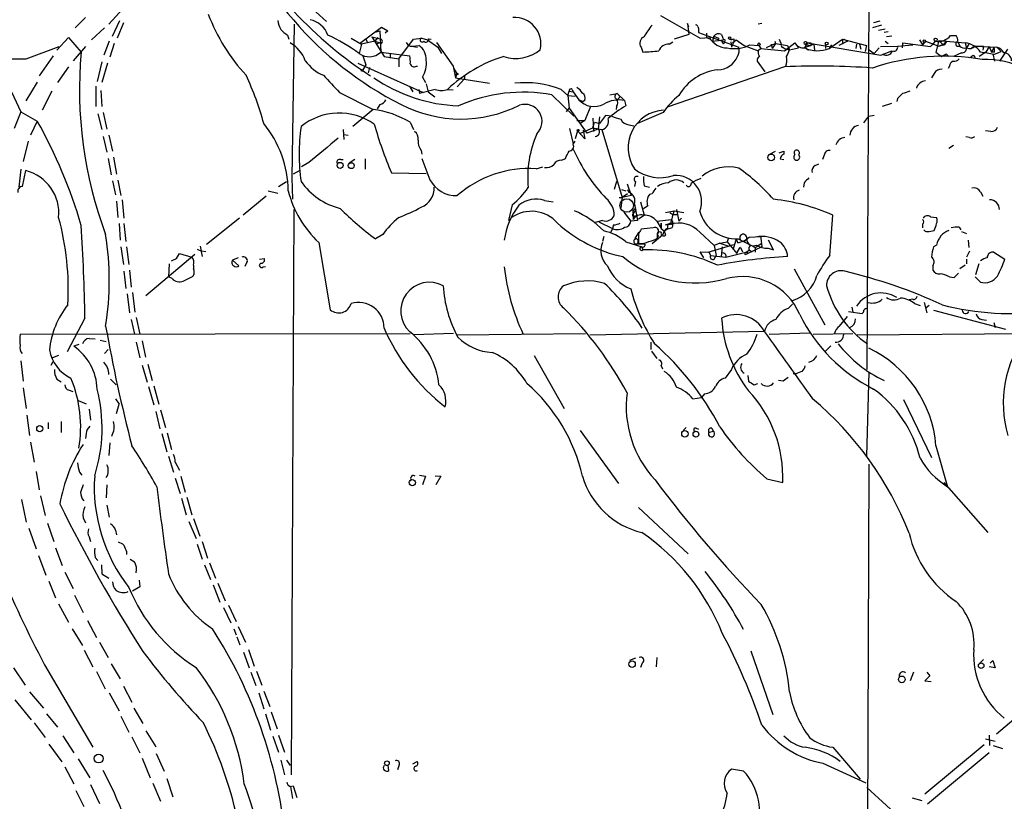
# Model space of a CAD drawing. Extents: x 12 to 333232, y -164776 to 168279.
# Drawn here: x 247 to 383, y 1456 to 1564 of the extents above; entities that cross this region are included whole.
import ezdxf

# ---------------------------------------------------------------- set-up
doc = ezdxf.new("R2010")
doc.units = 0
doc.header["$MEASUREMENT"] = 0
doc.layers.add('MAIN', color=5, linetype='CONTINUOUS')

msp = doc.modelspace()

# ---------------------------------------------------------------- linework, layer by layer
at = {"layer": 'MAIN'}
for p, q in [((259.2493, 1563.7655), (263.8213, 1568.7608)), ((364.6593, 1566.8981), (364.4053, 1515.8441)), ((335.788, 1564.9508), (341.2913, 1561.8181)), ((256.032, 1564.6968), (254.5927, 1563.2575)), ((259.7573, 1562.0721), (260.7733, 1564.2735)), ((261.2813, 1563.9348), (260.4347, 1561.8181)), ((284.988, 1563.7655), (284.6493, 1542.4295)), ((339.6827, 1563.3421), (339.5133, 1563.8501)), ((339.5133, 1563.8501), (339.6827, 1562.3261)), ((349.8427, 1563.8501), (349.3347, 1563.7655)), ((366.4373, 1563.5961), (365.1673, 1563.2575)), ((366.1833, 1564.1888), (365.3367, 1563.9348)), ((258.6567, 1563.2575), (256.8787, 1561.5641)), ((284.0567, 1562.2415), (284.226, 1561.6488)), ((294.2167, 1561.2255), (297.0953, 1563.3421)), ((296.3333, 1562.6648), (296.8413, 1562.8341)), ((296.8413, 1562.8341), (297.0107, 1559.8708)), ((297.0953, 1563.3421), (297.942, 1562.8341)), ((297.942, 1562.8341), (297.6033, 1562.4955)), ((339.6827, 1562.3261), (337.6507, 1561.6488)), ((340.9527, 1563.4268), (341.0373, 1563.1728)), ((341.0373, 1563.1728), (341.0373, 1562.5801)), ((341.0373, 1563.1728), (341.0373, 1562.5801)), ((341.0373, 1562.5801), (346.6253, 1560.5481)), ((342.138, 1562.4955), (342.138, 1561.9028)), ((344.2547, 1562.3261), (344.5087, 1561.5641)), ((366.014, 1562.9188), (366.9453, 1563.0881)), ((367.3687, 1562.6648), (366.776, 1562.5801)), ((376.0047, 1562.1568), (376.7667, 1562.1568)), ((252.0527, 1560.1248), (253.6613, 1561.9028)), ((253.6613, 1561.9028), (255.4393, 1559.8708)), ((259.334, 1561.3948), (258.572, 1559.4475)), ((260.0113, 1561.0561), (259.4187, 1559.1935)), ((292.862, 1561.8181), (294.3013, 1560.9715)), ((294.3013, 1560.9715), (293.9627, 1559.7015)), ((294.3013, 1560.9715), (294.2167, 1561.2255)), ((296.164, 1561.3948), (294.3013, 1560.9715)), ((294.894, 1561.7335), (295.148, 1561.1408)), ((295.7407, 1561.9875), (297.0953, 1561.6488)), ((295.7407, 1561.9875), (297.434, 1559.2781)), ((296.5873, 1561.9028), (296.164, 1561.3948)), ((296.164, 1561.3948), (296.8413, 1561.1408)), ((296.8413, 1561.1408), (296.3333, 1560.9715)), ((297.0953, 1561.0561), (296.8413, 1561.1408)), ((299.466, 1558.9395), (301.498, 1561.6488)), ((300.482, 1561.2255), (300.736, 1560.8868)), ((301.4133, 1560.7175), (302.26, 1560.8021)), ((301.498, 1561.6488), (302.6833, 1561.8181)), ((302.6833, 1561.8181), (303.4453, 1561.5641)), ((303.4453, 1561.5641), (304.8847, 1560.5481)), ((303.6147, 1561.7335), (303.9533, 1561.6488)), ((304.7153, 1561.2255), (307.0013, 1557.9235)), ((336.9733, 1560.9715), (337.4813, 1561.3101)), ((341.2913, 1561.8181), (342.5613, 1561.9028)), ((342.138, 1561.9028), (342.7307, 1561.6488)), ((343.154, 1562.0721), (342.9847, 1561.3948)), ((342.9847, 1561.3948), (344.5087, 1561.5641)), ((343.154, 1562.0721), (343.8313, 1561.8181)), ((343.8313, 1561.8181), (343.7467, 1561.3948)), ((344.424, 1561.0561), (344.3393, 1561.3948)), ((345.5247, 1561.3101), (345.6093, 1560.5481)), ((345.948, 1561.3101), (345.6093, 1560.5481)), ((345.7787, 1561.1408), (346.2867, 1561.5641)), ((345.948, 1561.7335), (345.948, 1561.3101)), ((346.2867, 1561.5641), (347.3873, 1560.8021)), ((347.3873, 1560.8021), (349.3347, 1560.0401)), ((348.1493, 1560.8868), (349.4193, 1560.8021)), ((349.4193, 1560.8021), (349.6733, 1560.3788)), ((351.7053, 1561.0561), (350.4353, 1560.4635)), ((351.1127, 1560.9715), (351.282, 1560.3788)), ((351.7053, 1561.0561), (351.282, 1560.3788)), ((351.6207, 1561.3948), (351.7053, 1561.0561)), ((351.7053, 1561.0561), (353.3987, 1560.8021)), ((352.2133, 1561.6488), (352.552, 1560.8868)), ((352.9753, 1560.0401), (354.4147, 1561.1408)), ((353.3987, 1560.8021), (353.6527, 1560.2095)), ((354.4147, 1561.1408), (354.9227, 1560.4635)), ((356.108, 1561.1408), (355.7693, 1560.5481)), ((355.7693, 1560.5481), (356.616, 1560.8021)), ((356.108, 1561.1408), (366.3527, 1559.4475)), ((356.1927, 1560.8868), (356.616, 1560.8021)), ((356.616, 1561.1408), (356.616, 1560.8021)), ((357.0393, 1560.9715), (356.616, 1560.8021)), ((357.0393, 1560.9715), (357.124, 1560.1248)), ((358.648, 1560.9715), (358.648, 1560.3788)), ((359.156, 1560.3788), (361.0187, 1561.6488)), ((359.4947, 1560.8868), (359.156, 1560.3788)), ((361.696, 1561.3948), (360.5107, 1560.8021)), ((361.0187, 1561.6488), (361.0187, 1560.9715)), ((361.0187, 1561.6488), (364.3207, 1560.8021)), ((361.188, 1561.6488), (361.696, 1561.3948)), ((362.966, 1560.9715), (362.8813, 1560.3788)), ((363.3893, 1560.9715), (363.5587, 1560.2941)), ((364.3207, 1560.8021), (364.1513, 1559.9555)), ((366.9453, 1561.3948), (367.3687, 1561.0561)), ((367.8767, 1562.0721), (367.1147, 1561.9875)), ((368.6387, 1560.7175), (370.7553, 1560.8868)), ((369.316, 1560.4635), (369.4007, 1561.1408)), ((369.4007, 1561.1408), (373.2107, 1560.6328)), ((371.6867, 1561.5641), (372.11, 1560.8868)), ((372.5333, 1561.3948), (372.11, 1560.8868)), ((372.5333, 1561.3948), (374.396, 1560.7175)), ((373.2107, 1560.6328), (373.4647, 1560.8868)), ((373.888, 1561.3948), (373.4647, 1560.8868)), ((374.396, 1561.4795), (373.9727, 1559.8708)), ((374.396, 1561.4795), (375.412, 1561.3948)), ((374.396, 1561.4795), (374.9887, 1560.8868)), ((374.904, 1560.8868), (374.396, 1560.7175)), ((374.396, 1560.7175), (374.9887, 1560.8868)), ((375.412, 1561.3948), (374.9887, 1560.8868)), ((375.412, 1561.3948), (374.9887, 1560.8868)), ((375.412, 1561.3948), (378.0367, 1561.1408)), ((377.0207, 1561.3101), (377.2747, 1560.7175)), ((378.0367, 1561.1408), (378.206, 1560.4635)), ((378.5447, 1560.9715), (378.206, 1560.4635)), ((247.8193, 1558.9395), (252.3913, 1560.6328)), ((256.032, 1560.6328), (254.3387, 1558.6855)), ((297.0107, 1559.8708), (300.99, 1559.3628)), ((298.2807, 1559.6168), (298.2807, 1559.0241)), ((301.244, 1560.7175), (302.0907, 1560.5481)), ((304.8847, 1560.5481), (305.3927, 1559.7015)), ((333.0787, 1560.5481), (333.3327, 1559.8708)), ((349.6733, 1560.3788), (349.3347, 1560.0401)), ((349.6733, 1560.3788), (352.9753, 1560.0401)), ((352.7213, 1560.5481), (352.9753, 1560.3788)), ((352.9753, 1560.3788), (353.6527, 1560.2095)), ((353.6527, 1560.2095), (354.9227, 1560.4635)), ((355.7693, 1560.5481), (356.2773, 1560.1248)), ((364.5747, 1560.2941), (365.4213, 1559.7015)), ((366.0987, 1560.4635), (365.4213, 1559.7015)), ((366.268, 1560.6328), (368.6387, 1560.7175)), ((366.3527, 1559.4475), (367.8767, 1560.0401)), ((373.9727, 1559.8708), (374.7347, 1559.2781)), ((375.412, 1559.6168), (375.7507, 1559.2781)), ((377.5287, 1559.7861), (376.428, 1559.2781)), ((376.8513, 1560.7175), (377.2747, 1560.7175)), ((379.3913, 1560.7175), (378.8833, 1560.4635)), ((379.1373, 1559.4475), (379.3913, 1559.1088)), ((379.3913, 1560.7175), (380.5767, 1560.7175)), ((379.3913, 1560.7175), (382.4393, 1560.5481)), ((380.9153, 1559.8708), (379.984, 1559.2781)), ((380.5767, 1560.7175), (380.492, 1560.1248)), ((381.3387, 1560.6328), (380.9153, 1559.8708)), ((381.3387, 1560.6328), (381.6773, 1559.8708)), ((382.016, 1560.4635), (381.6773, 1559.8708)), ((382.1007, 1559.8708), (381.6773, 1559.8708)), ((381.8467, 1559.6168), (382.1007, 1558.6008)), ((382.016, 1559.5321), (383.032, 1559.9555)), ((382.4393, 1560.5481), (383.032, 1559.9555)), ((383.8787, 1560.2941), (382.778, 1558.6008)), ((251.5447, 1559.3628), (249.5973, 1556.5688)), ((258.318, 1558.5161), (257.6407, 1555.8068)), ((259.08, 1558.3468), (258.318, 1555.6375)), ((293.7933, 1558.3468), (302.8527, 1554.2828)), ((294.4707, 1559.3628), (294.894, 1558.0928)), ((294.894, 1558.0928), (294.4707, 1557.4155)), ((297.434, 1559.2781), (299.466, 1558.9395)), ((299.466, 1558.9395), (299.466, 1557.8388)), ((349.1653, 1558.8548), (349.1653, 1558.6008)), ((349.1653, 1558.6008), (350.266, 1557.1615)), ((253.6613, 1557.8388), (252.1373, 1555.6375)), ((295.402, 1557.7541), (295.2327, 1556.9921)), ((301.9213, 1557.9235), (302.0907, 1557.9235)), ((307.0013, 1557.9235), (307.34, 1556.3148)), ((307.086, 1557.6695), (307.5093, 1556.9075)), ((307.5093, 1556.9075), (307.34, 1556.3148)), ((352.9753, 1557.8388), (336.7193, 1552.2508)), ((373.7187, 1556.9075), (373.38, 1556.3148)), ((375.8353, 1557.9235), (375.666, 1557.5848)), ((249.3433, 1555.7221), (247.7347, 1553.0975)), ((302.768, 1556.3995), (303.1913, 1555.6375)), ((303.276, 1555.4681), (303.53, 1554.3675)), ((307.34, 1556.3148), (312.0813, 1555.5528)), ((308.61, 1556.1455), (307.594, 1555.0448)), ((308.61, 1556.6535), (308.61, 1556.1455)), ((245.7873, 1554.3675), (247.0573, 1551.5735)), ((251.3753, 1554.4521), (250.0207, 1551.8275)), ((257.4713, 1555.1295), (257.4713, 1552.3355)), ((258.1487, 1554.5368), (258.318, 1552.3355)), ((291.2533, 1554.2828), (295.91, 1551.9121)), ((300.99, 1555.0448), (301.4133, 1554.3675)), ((302.26, 1554.7061), (302.3447, 1554.1135)), ((302.26, 1554.7061), (302.3447, 1554.1135)), ((304.546, 1554.7061), (302.3447, 1554.1135)), ((303.53, 1554.3675), (304.4613, 1553.6901)), ((306.2393, 1554.7061), (307.0013, 1554.6215)), ((321.9873, 1554.7061), (322.9187, 1553.8595)), ((322.9187, 1553.8595), (323.088, 1554.4521)), ((323.088, 1554.4521), (323.6807, 1554.3675)), ((323.5113, 1554.7061), (323.6807, 1554.3675)), ((323.6807, 1554.3675), (324.4427, 1553.2668)), ((328.7607, 1553.9441), (329.7767, 1554.1135)), ((329.7767, 1554.1135), (330.2, 1553.6901)), ((329.7767, 1554.1135), (330.7927, 1553.1821)), ((320.7173, 1553.9441), (323.7653, 1550.9808)), ((322.9187, 1553.8595), (323.9347, 1553.7748)), ((322.9187, 1553.8595), (323.088, 1552.0815)), ((324.4427, 1553.2668), (325.0353, 1553.0128)), ((325.2893, 1553.1821), (325.0353, 1553.0128)), ((330.2, 1553.6901), (329.7767, 1553.2668)), ((330.7927, 1553.1821), (330.962, 1552.4201)), ((367.792, 1552.7588), (366.522, 1552.3355)), ((368.6387, 1553.4361), (368.554, 1553.0128)), ((247.0573, 1551.5735), (246.126, 1549.2875)), ((247.0573, 1551.5735), (249.3433, 1550.3035)), ((257.7253, 1551.3195), (258.318, 1549.1181)), ((258.4873, 1551.4888), (258.9953, 1549.2028)), ((295.91, 1551.9121), (293.116, 1549.5415)), ((296.8413, 1552.5895), (296.5027, 1551.9968)), ((322.7493, 1551.5735), (323.088, 1552.0815)), ((323.088, 1552.0815), (325.5433, 1548.6101)), ((326.0513, 1552.3355), (325.2893, 1550.3881)), ((329.692, 1552.3355), (329.6073, 1551.9121)), ((336.1267, 1551.4888), (332.5707, 1549.9648)), ((249.3433, 1550.3035), (248.412, 1548.3561)), ((301.0747, 1550.1341), (301.498, 1549.1181)), ((324.1887, 1550.3881), (325.2893, 1550.3881)), ((325.2893, 1550.3881), (324.612, 1549.9648)), ((326.39, 1550.7268), (326.4747, 1548.8641)), ((326.39, 1549.3721), (326.644, 1550.1341)), ((326.644, 1550.1341), (327.3213, 1549.9648)), ((327.3213, 1550.8961), (327.152, 1549.2028)), ((328.168, 1551.0655), (327.3213, 1549.9648)), ((329.0147, 1550.9808), (328.168, 1551.0655)), ((363.982, 1550.0495), (364.6593, 1550.9808)), ((364.6593, 1550.9808), (365.4213, 1551.1501)), ((291.7613, 1549.1181), (291.846, 1547.7635)), ((323.1727, 1549.2875), (323.6807, 1547.1708)), ((324.2733, 1548.9488), (323.9347, 1547.8481)), ((325.2893, 1547.8481), (324.2733, 1548.9488)), ((324.6967, 1548.6101), (326.39, 1549.3721)), ((325.0353, 1549.0335), (325.2893, 1547.8481)), ((327.152, 1549.2028), (325.5433, 1548.6101)), ((326.39, 1549.3721), (327.66, 1549.1181)), ((327.66, 1549.1181), (330.454, 1539.7201)), ((331.3853, 1549.7955), (332.0627, 1549.6261)), ((381.5927, 1548.8641), (380.8307, 1548.9488)), ((248.0733, 1547.5095), (247.396, 1544.7155)), ((258.4873, 1548.1868), (258.9953, 1545.9855)), ((259.2493, 1548.3561), (259.7573, 1546.1548)), ((291.846, 1548.4408), (292.4387, 1548.3561)), ((323.6807, 1547.0861), (323.9347, 1547.5095)), ((378.6293, 1548.0175), (378.1213, 1548.1021)), ((302.5987, 1546.2395), (302.6833, 1545.7315)), ((350.774, 1545.6468), (351.7053, 1546.1548)), ((352.2133, 1545.9008), (352.8907, 1546.1548)), ((352.8907, 1546.1548), (352.8907, 1545.7315)), ((376.428, 1546.9168), (375.7507, 1546.4935)), ((259.1647, 1545.1388), (259.588, 1542.8528)), ((259.9267, 1545.3081), (260.35, 1542.9375)), ((287.02, 1544.5461), (286.004, 1543.9535)), ((291.4227, 1544.9695), (291.7613, 1544.9695)), ((293.37, 1544.9695), (292.608, 1544.4615)), ((294.8093, 1545.0541), (294.8093, 1543.6148)), ((322.072, 1544.8848), (322.58, 1545.1388)), ((352.3827, 1545.0541), (352.8907, 1544.9695)), ((358.4787, 1545.5621), (358.2247, 1544.9695)), ((247.0573, 1543.6148), (246.8033, 1541.1595)), ((247.3113, 1541.2441), (247.7347, 1543.4455)), ((285.75, 1543.4455), (284.8187, 1542.9375)), ((298.45, 1543.1068), (303.276, 1543.0221)), ((318.516, 1543.6995), (319.4473, 1543.9535)), ((357.2087, 1544.1228), (357.7167, 1544.3768)), ((259.7573, 1542.0061), (260.1807, 1540.0588)), ((260.5193, 1542.0908), (260.9427, 1539.9741)), ((282.7867, 1541.2441), (283.8873, 1541.9215)), ((284.6493, 1542.4295), (284.734, 1539.4661)), ((329.692, 1541.9215), (329.3533, 1540.8208)), ((332.3167, 1541.9215), (332.1473, 1541.2441)), ((355.6847, 1541.7521), (355.6, 1541.1595)), ((281.3473, 1540.6515), (282.702, 1540.3128)), ((330.3693, 1540.8208), (330.962, 1540.6515)), ((331.1313, 1541.5828), (331.724, 1539.9741)), ((331.216, 1540.8208), (331.3853, 1540.3975)), ((333.502, 1541.3288), (334.264, 1541.1595)), ((380.1533, 1540.4821), (380.492, 1539.8895)), ((260.35, 1539.2121), (260.5193, 1536.9261)), ((261.112, 1539.3815), (261.366, 1536.8415)), ((281.0933, 1539.8895), (277.876, 1537.2648)), ((319.7013, 1539.2968), (320.8867, 1539.1275)), ((330.0307, 1539.7201), (330.454, 1539.7201)), ((330.454, 1539.7201), (330.2847, 1538.2808)), ((331.216, 1540.2281), (330.454, 1539.7201)), ((331.724, 1539.9741), (330.454, 1539.7201)), ((332.994, 1539.1275), (333.502, 1537.2648)), ((334.6027, 1540.2281), (334.264, 1540.1435)), ((284.9033, 1538.0268), (284.5647, 1459.6255)), ((315.214, 1538.7041), (314.706, 1536.5028)), ((330.708, 1537.6881), (331.6393, 1536.4181)), ((331.978, 1537.4341), (332.4013, 1537.9421)), ((332.1473, 1538.7888), (332.5707, 1536.5028)), ((332.1473, 1538.1115), (332.4013, 1537.9421)), ((334.01, 1538.5348), (333.4173, 1538.1115)), ((336.4653, 1537.6035), (337.6507, 1537.8575)), ((337.058, 1537.6035), (337.4813, 1537.3495)), ((337.6507, 1537.8575), (339.0053, 1537.6035)), ((337.9893, 1538.0268), (338.328, 1536.4181)), ((277.368, 1536.8415), (272.796, 1533.2008)), ((327.7447, 1536.5028), (326.7287, 1536.2488)), ((327.2367, 1536.3335), (329.0993, 1535.4021)), ((332.5707, 1536.5028), (331.6393, 1536.4181)), ((331.978, 1537.4341), (331.978, 1536.6721)), ((332.232, 1537.1801), (332.5707, 1537.1801)), ((332.74, 1536.7568), (333.502, 1537.2648)), ((335.28, 1536.4181), (337.312, 1536.6721)), ((335.28, 1536.4181), (335.8727, 1535.4021)), ((337.312, 1536.6721), (337.566, 1535.9948)), ((337.4813, 1537.3495), (338.074, 1537.3495)), ((338.6667, 1536.8415), (338.328, 1536.4181)), ((359.2407, 1531.6768), (359.664, 1537.2648)), ((373.2107, 1537.0108), (374.0573, 1536.9261)), ((260.6887, 1536.0795), (260.858, 1533.7935)), ((261.366, 1536.0795), (261.62, 1533.6241)), ((329.0993, 1535.4021), (328.8453, 1534.8095)), ((329.2687, 1535.9101), (329.0993, 1535.4021)), ((334.772, 1535.4868), (333.0787, 1535.3175)), ((335.8727, 1535.4021), (335.8727, 1536.1641)), ((335.8727, 1536.1641), (335.8727, 1535.4021)), ((335.8727, 1535.4021), (336.296, 1535.0635)), ((336.296, 1535.0635), (336.042, 1534.4708)), ((336.296, 1535.0635), (336.6347, 1535.3175)), ((337.1427, 1536.0795), (336.4653, 1535.9101)), ((336.4653, 1535.9101), (337.1427, 1535.9948)), ((341.2067, 1534.8941), (343.2387, 1533.0315)), ((372.11, 1535.9948), (372.11, 1535.4868)), ((377.19, 1535.5715), (377.444, 1535.2328)), ((377.5287, 1534.9788), (378.206, 1534.7248)), ((297.2647, 1534.5555), (296.2487, 1533.9628)), ((327.914, 1534.3015), (327.7447, 1533.6241)), ((330.962, 1533.5395), (333.1633, 1532.8621)), ((332.74, 1534.6401), (332.74, 1533.3701)), ((336.042, 1534.4708), (334.6027, 1533.2855)), ((335.3647, 1534.1321), (335.3647, 1534.7248)), ((336.3807, 1534.8095), (336.4653, 1534.4708)), ((344.0007, 1533.3701), (345.0167, 1533.5395)), ((345.186, 1534.1321), (345.0167, 1533.5395)), ((345.0167, 1533.5395), (346.3713, 1531.9308)), ((346.2867, 1533.9628), (345.8633, 1532.5235)), ((346.2867, 1533.9628), (346.456, 1533.4548)), ((346.5407, 1533.9628), (348.3187, 1533.1161)), ((347.726, 1533.9628), (347.3873, 1533.5395)), ((348.0647, 1534.2168), (349.6733, 1534.3015)), ((349.6733, 1534.3015), (349.6733, 1534.0475)), ((349.6733, 1534.0475), (349.8427, 1532.8621)), ((351.4513, 1532.4388), (350.774, 1533.7935)), ((378.46, 1533.7935), (378.5447, 1532.7775)), ((260.9427, 1532.8621), (261.2813, 1530.4068)), ((261.7047, 1532.8621), (262.0433, 1530.4068)), ((271.526, 1532.5235), (272.1187, 1532.2695)), ((271.9493, 1532.9468), (272.2033, 1531.5075)), ((272.7113, 1532.1848), (272.1187, 1532.2695)), ((288.3747, 1533.4548), (289.9833, 1524.1415)), ((332.5707, 1533.2855), (333.5867, 1533.2855)), ((333.1633, 1532.8621), (333.3327, 1532.4388)), ((341.7993, 1531.3381), (341.2913, 1532.1848)), ((341.2913, 1532.1848), (342.392, 1532.1001)), ((342.392, 1532.1001), (345.948, 1533.2008)), ((342.4767, 1532.1848), (342.7307, 1531.6768)), ((344.0007, 1533.3701), (343.2387, 1533.0315)), ((343.2387, 1533.0315), (343.4927, 1531.6768)), ((344.0007, 1533.3701), (345.2707, 1532.9468)), ((344.3393, 1532.8621), (344.17, 1531.5075)), ((344.8473, 1531.4228), (347.8107, 1532.1848)), ((346.8793, 1532.7775), (347.1333, 1532.1848)), ((348.0647, 1532.3541), (347.472, 1532.0155)), ((347.8107, 1532.1848), (347.8953, 1531.9308)), ((349.8427, 1532.8621), (347.8953, 1531.9308)), ((348.0647, 1532.9468), (348.3187, 1533.1161)), ((348.0647, 1532.4388), (348.488, 1532.1848)), ((348.3187, 1533.1161), (348.9113, 1532.7775)), ((348.9113, 1532.7775), (349.8427, 1533.3701)), ((348.9113, 1532.7775), (348.9113, 1532.1001)), ((350.6893, 1532.6928), (351.4513, 1532.4388)), ((374.0573, 1533.1161), (373.634, 1532.8621)), ((378.6293, 1532.2695), (378.206, 1531.4228)), ((264.414, 1526.0888), (271.1873, 1531.8461)), ((268.6473, 1531.2535), (269.0707, 1531.9308)), ((269.0707, 1531.9308), (270.764, 1531.4228)), ((277.1987, 1531.3381), (276.4367, 1530.9995)), ((276.4367, 1530.9995), (277.2833, 1530.2375)), ((278.4687, 1530.8301), (278.13, 1530.1528)), ((280.162, 1531.1688), (280.8393, 1531.2535)), ((342.7307, 1531.6768), (344.8473, 1531.4228)), ((343.2387, 1531.1688), (343.4927, 1531.6768)), ((347.6413, 1531.8461), (347.8953, 1531.9308)), ((378.206, 1531.1688), (378.206, 1530.4915)), ((382.016, 1532.1001), (383.54, 1531.1688)), ((261.366, 1529.4755), (261.62, 1527.1048)), ((262.128, 1529.6448), (262.382, 1527.2741)), ((267.6313, 1530.4915), (267.5467, 1528.7135)), ((271.018, 1530.3221), (271.018, 1529.8141)), ((280.67, 1530.0681), (281.0087, 1530.1528)), ((354.33, 1529.8141), (358.5633, 1522.0248)), ((373.5493, 1530.2375), (373.5493, 1529.6448)), ((378.0367, 1530.3221), (377.2747, 1529.8141)), ((379.8993, 1530.4915), (379.476, 1528.9675)), ((268.0547, 1528.4595), (267.5467, 1528.7135)), ((375.8353, 1528.7135), (376.5127, 1528.6288)), ((376.5127, 1528.6288), (377.1053, 1529.2215)), ((380.1533, 1527.9515), (379.3913, 1528.7135)), ((261.7893, 1526.3428), (262.128, 1523.7181)), ((262.5513, 1526.5121), (262.89, 1523.8028)), ((370.7553, 1525.5808), (370.2473, 1525.4961)), ((353.4833, 1524.3108), (354.076, 1524.9035)), ((362.2887, 1524.4801), (362.458, 1523.8028)), ((371.0093, 1524.9881), (371.7713, 1524.7341)), ((372.364, 1525.1575), (372.7027, 1523.7181)), ((373.0413, 1524.7341), (372.618, 1524.3955)), ((373.634, 1524.0568), (383.6247, 1521.4321)), ((255.9473, 1522.9561), (253.492, 1518.2995)), ((262.382, 1522.7868), (262.8053, 1520.7548)), ((263.0593, 1523.0408), (263.5673, 1520.7548)), ((360.5953, 1521.8555), (361.696, 1523.2101)), ((361.8653, 1523.8875), (363.728, 1523.6335)), ((380.3227, 1522.7868), (381, 1522.7021)), ((382.016, 1522.3635), (382.1853, 1521.6861)), ((246.9727, 1520.7548), (301.0747, 1520.8395)), ((256.54, 1520.1621), (257.3867, 1520.0775)), ((258.064, 1519.9081), (258.9107, 1519.7388)), ((263.906, 1519.8235), (264.3293, 1517.5375)), ((307.086, 1520.8395), (301.5827, 1520.6701)), ((307.5093, 1520.6701), (325.374, 1520.8395)), ((325.9667, 1520.6701), (350.1813, 1521.1781)), ((350.8587, 1520.7548), (356.5313, 1520.9241)), ((356.9547, 1520.7548), (362.458, 1520.8395)), ((363.0507, 1520.6701), (407.416, 1521.0088)), ((255.1007, 1519.3155), (254.4233, 1519.0615)), ((258.6567, 1518.0455), (259.1647, 1518.6381)), ((263.0593, 1519.6541), (263.5673, 1517.4528)), ((334.4333, 1519.6541), (334.4333, 1518.6381)), ((359.41, 1519.1461), (358.5633, 1518.2995)), ((252.3067, 1517.7915), (251.46, 1517.4528)), ((318.262, 1517.7915), (322.4107, 1510.4255)), ((334.518, 1518.3841), (335.28, 1517.3681)), ((247.0573, 1517.0295), (247.396, 1514.2355)), ((251.2907, 1516.4368), (251.5447, 1516.9448)), ((263.906, 1516.4368), (264.5833, 1514.0661)), ((264.668, 1516.6061), (265.2607, 1514.3201)), ((335.8727, 1516.3521), (336.042, 1515.9288)), ((345.6093, 1515.8441), (344.7627, 1514.6588)), ((252.0527, 1514.4895), (252.6453, 1514.1508)), ((259.5033, 1514.4895), (260.2653, 1513.7275)), ((347.8953, 1514.9975), (347.98, 1514.2355)), ((354.584, 1515.2515), (354.1607, 1515.2515)), ((364.6593, 1515.5055), (364.3207, 1503.8215)), ((247.396, 1513.3041), (247.8193, 1510.4255)), ((264.7527, 1513.4735), (265.5147, 1510.9335)), ((265.5147, 1513.5581), (266.192, 1511.0181)), ((348.742, 1513.7275), (349.25, 1513.8968)), ((352.806, 1514.2355), (352.1287, 1514.3201)), ((253.746, 1512.9655), (254.254, 1512.7961)), ((260.1807, 1511.7801), (260.6887, 1511.0181)), ((340.2753, 1511.7801), (341.4607, 1511.9495)), ((341.884, 1512.4575), (341.4607, 1511.9495)), ((369.4853, 1511.6955), (373.38, 1503.6521)), ((255.016, 1511.5261), (256.1167, 1511.1028)), ((256.54, 1510.3408), (256.7093, 1508.8168)), ((260.35, 1509.7481), (260.6887, 1511.0181)), ((247.904, 1509.4941), (248.2427, 1506.7001)), ((265.7687, 1510.0021), (266.3613, 1507.6315)), ((266.446, 1510.2561), (267.1233, 1507.8008)), ((250.8673, 1508.4781), (250.8673, 1507.6315)), ((252.6453, 1508.6475), (252.6453, 1507.1235)), ((338.9207, 1507.3775), (339.344, 1507.8008)), ((340.6987, 1507.7161), (341.0373, 1507.5468)), ((342.9, 1507.7161), (343.0693, 1507.2928)), ((256.1167, 1506.9541), (256.032, 1506.2768)), ((266.6153, 1506.9541), (267.2927, 1504.4141)), ((267.3773, 1507.0388), (267.97, 1504.7528)), ((324.612, 1507.3775), (329.946, 1500.0115)), ((342.4767, 1507.1235), (343.0693, 1507.2928)), ((248.412, 1505.7688), (248.92, 1502.9748)), ((259.4187, 1505.6841), (259.2493, 1503.9061)), ((373.9727, 1505.2608), (375.5813, 1499.5881)), ((267.5467, 1503.8215), (268.224, 1501.6201)), ((268.478, 1502.9748), (269.0707, 1501.8741)), ((364.6593, 1502.7208), (364.49, 1450.2275)), ((249.174, 1501.7048), (249.5973, 1499.1648)), ((255.1853, 1501.6201), (255.524, 1501.1968)), ((268.478, 1500.7735), (269.1553, 1498.6568)), ((269.24, 1501.0275), (269.8327, 1498.8261)), ((302.3447, 1501.1968), (303.1913, 1501.0275)), ((303.1913, 1501.0275), (302.768, 1499.8421)), ((304.546, 1501.1121), (305.308, 1501.0275)), ((305.308, 1501.0275), (304.6307, 1499.8421)), ((258.9953, 1499.8421), (258.9107, 1498.0641)), ((350.52, 1500.6888), (352.7213, 1500.1808)), ((375.0733, 1500.1808), (381.1693, 1493.2381)), ((249.7667, 1498.3181), (250.444, 1495.6088)), ((269.3247, 1497.9795), (270.002, 1495.6935)), ((270.0867, 1498.1488), (270.764, 1495.6935)), ((247.142, 1497.8101), (247.8193, 1494.6775)), ((258.9953, 1497.0481), (259.334, 1495.3548)), ((332.74, 1496.7095), (339.598, 1490.2748)), ((255.6933, 1495.2701), (256.032, 1494.5928)), ((250.7827, 1494.5081), (251.6293, 1491.9681)), ((270.3407, 1494.7621), (271.3567, 1492.3915)), ((271.018, 1495.1855), (271.8647, 1492.7301)), ((248.158, 1493.8308), (249.174, 1490.9521)), ((256.54, 1492.6455), (256.7093, 1491.9681)), ((260.1807, 1493.5768), (260.35, 1492.8995)), ((271.526, 1491.6295), (272.2033, 1489.5128)), ((272.2033, 1491.9681), (272.9653, 1489.6821)), ((249.5127, 1490.0208), (250.5287, 1487.3115)), ((251.8833, 1491.1215), (252.8147, 1488.6661)), ((261.7047, 1490.6135), (261.7047, 1490.1901)), ((257.3867, 1489.7668), (257.7253, 1489.3435)), ((258.2333, 1488.7508), (258.318, 1487.4808)), ((262.2127, 1489.5128), (262.8053, 1489.1741)), ((272.542, 1488.7508), (273.3887, 1486.7188)), ((273.2193, 1489.0048), (274.066, 1486.8881)), ((253.1533, 1487.7348), (254.3387, 1485.4488)), ((258.318, 1487.4808), (259.2493, 1486.8881)), ((250.952, 1486.4648), (251.8833, 1484.1788)), ((263.5673, 1485.7028), (262.5513, 1485.1101)), ((263.4827, 1486.6341), (263.5673, 1485.7028)), ((273.7273, 1485.9568), (274.6587, 1483.5861)), ((274.4047, 1486.2108), (275.4207, 1483.7555)), ((254.508, 1484.5175), (255.6933, 1482.1468)), ((252.3067, 1483.3321), (253.6613, 1480.7921)), ((275.844, 1483.1628), (276.9447, 1480.8768)), ((275.1667, 1482.8241), (276.1827, 1480.7075)), ((256.286, 1481.0461), (257.556, 1478.6755)), ((254.1693, 1479.8608), (255.6087, 1477.5748)), ((276.606, 1479.8608), (276.9447, 1479.0141)), ((277.1987, 1480.1995), (278.2147, 1477.9981)), ((257.9793, 1477.9981), (259.1647, 1475.8815)), ((277.0293, 1478.7601), (277.4527, 1477.6595)), ((255.8627, 1476.8975), (257.048, 1474.6115)), ((277.9607, 1476.6435), (278.7227, 1474.4421)), ((278.638, 1476.9821), (279.4, 1474.6961)), ((348.3187, 1476.8128), (351.3667, 1468.0075)), ((250.3593, 1474.8655), (257.048, 1463.4355)), ((259.588, 1475.0348), (260.858, 1472.9181)), ((332.3167, 1475.7968), (331.47, 1475.4581)), ((333.248, 1475.1195), (332.994, 1474.5268)), ((335.28, 1475.8815), (335.1953, 1474.6115)), ((379.984, 1475.0348), (380.5767, 1475.6275)), ((381.508, 1475.1195), (381.8467, 1475.4581)), ((381.8467, 1475.4581), (382.1853, 1474.4421)), ((246.0413, 1474.4421), (247.65, 1472.0715)), ((257.556, 1473.9341), (258.7413, 1471.5635)), ((278.9767, 1473.8495), (279.654, 1471.9868)), ((279.7387, 1474.0188), (280.5007, 1472.0715)), ((370.84, 1473.8495), (370.4167, 1472.6641)), ((372.7027, 1473.8495), (373.126, 1473.3415)), ((382.1853, 1474.4421), (381.3387, 1474.6115)), ((373.126, 1473.3415), (372.4487, 1472.6641)), ((372.4487, 1472.6641), (373.2953, 1472.5795)), ((382.3547, 1465.2981), (390.652, 1472.3255)), ((248.2427, 1471.1401), (250.19, 1468.8541)), ((259.334, 1470.9708), (260.6887, 1468.5155)), ((261.2813, 1471.9021), (262.4667, 1469.7008)), ((280.0773, 1470.9708), (280.7547, 1468.7695)), ((280.7547, 1471.2248), (281.6013, 1469.1081)), ((246.2107, 1470.0395), (248.4967, 1467.2455)), ((250.6133, 1468.0921), (252.1373, 1466.2295)), ((262.7207, 1468.8541), (263.9907, 1466.7375)), ((281.0087, 1468.0921), (281.686, 1465.8061)), ((281.7707, 1468.3461), (282.6173, 1465.9755)), ((248.92, 1466.8221), (250.444, 1464.7901)), ((260.9427, 1467.7535), (262.0433, 1465.5521)), ((264.414, 1465.7215), (265.7687, 1463.5201)), ((250.952, 1463.8588), (252.73, 1461.4035)), ((252.8993, 1465.0441), (254.4233, 1462.6735)), ((262.4667, 1464.8748), (263.5673, 1462.6735)), ((282.0247, 1464.9595), (282.7867, 1462.7581)), ((282.7867, 1465.1288), (283.6333, 1462.7581)), ((380.8307, 1464.6208), (382.1853, 1464.2821)), ((381.3387, 1465.1288), (381.4233, 1463.6895)), ((265.8533, 1462.5888), (266.954, 1460.1335)), ((359.664, 1463.4355), (363.474, 1459.0328)), ((380.6613, 1463.7741), (372.4487, 1456.9161)), ((381.3387, 1462.6735), (372.7873, 1455.5615)), ((381.9313, 1463.6895), (383.2013, 1463.2661)), ((255.016, 1461.8268), (256.6247, 1459.2021)), ((263.906, 1461.9115), (265.0067, 1459.2021)), ((283.1253, 1461.6575), (283.6333, 1459.6255)), ((283.8873, 1461.6575), (284.3953, 1460.8955)), ((301.4133, 1461.1495), (302.006, 1461.4881)), ((358.3093, 1461.2341), (364.236, 1458.5248)), ((253.1533, 1460.7261), (254.4233, 1458.3555)), ((298.1113, 1460.2181), (298.0267, 1460.8955)), ((299.5507, 1460.9801), (299.2967, 1460.3028)), ((347.3027, 1460.1335), (345.6093, 1460.3875)), ((265.3453, 1458.4401), (266.446, 1455.9848)), ((267.2927, 1459.1175), (268.1393, 1456.5775)), ((254.6773, 1457.4241), (255.778, 1455.2228)), ((256.7093, 1458.2708), (257.9793, 1455.6461)), ((284.3953, 1458.0168), (284.8187, 1458.1015)), ((284.48, 1458.0168), (284.734, 1456.3235)), ((284.8187, 1458.1015), (285.3267, 1456.4928)), ((364.4053, 1457.8475), (369.824, 1452.8521)), ((370.6707, 1456.4081), (372.0253, 1456.0695))]:
    msp.add_line(p, q, dxfattribs=at)
for centre, radius in [((166704.1577, 1751.274), 166527.3737), ((345.3553, 1561.8182), 0.1693), ((349.4193, 1560.9715), 0.1693), ((355.8963, 1561.1409), 0.2116), ((358.8173, 1561.0562), 0.1893), ((372.364, 1561.3949), 0.1693), ((373.9303, 1561.6065), 0.2158), ((294.386, 1557.3308), 0.1197), ((307.5728, 1556.8229), 0.1058), ((324.3579, 1549.0335), 0.1197), ((291.3484, 1544.1654), 0.4161), ((292.884, 1544.1226), 0.4143), ((351.1138, 1545.2699), 0.4606), ((249.682, 1507.6315), 0.4233), ((339.1631, 1506.9078), 0.4525), ((340.6951, 1506.873), 0.4031), ((301.3508, 1500.1558), 0.4325), ((331.8351, 1474.9714), 0.4477), ((380.2415, 1474.7526), 0.382), ((369.2359, 1472.8605), 0.463), ((257.8504, 1461.8692), 0.6108), ((297.835, 1461.2208), 0.3312)]:
    msp.add_circle(centre, radius, dxfattribs=at)
at = {"layer": 'MAIN', "color": 5}
msp.add_circle((331.0913, 1538.5898), 0.9382, dxfattribs=at)
at = {"layer": 'MAIN'}
for centre, radius, start, end in [((322.06, 1596.2925), 49.0434, 198.330952, 243.013002), ((328.4349, 1608.7316), 59.2407, 223.664855, 228.879192), ((298.078, 1574.7769), 26.8264, 201.098602, 222.499308), ((326.0133, 1603.5538), 55.9849, 222.878963, 237.060439), ((286.8519, 1564.9511), 4.2049, 189.27348, 207.59252), ((286.5022, 1561.0785), 3.3508, 20.308884, 78.167263), ((315.5003, 1561.0069), 3.6954, 347.538796, 93.127282), ((340.6916, 1558.2488), 8.1036, 138.710248, 152.524891), ((340.741, 1563.4268), 0.2116, 0, 126.875312), ((246.8104, 1584.854), 25.9341, 236.045533, 272.229506), ((285.4969, 1564.9521), 3.0695, 219.407873, 242.017332), ((279.5201, 1540.0894), 24.3562, 53.631596, 65.437267), ((343.8463, 1561.5841), 0.847, 61.171424, 144.820116), ((374.3059, 1563.5549), 2.2002, 259.050638, 320.545869), ((375.4961, 1561.3099), 1.527, 3.187323, 33.684864), ((282.2345, 1557.1379), 4.5489, 19.89013, 61.639443), ((296.7144, 1561.3525), 0.4826, 322.111481, 37.879149), ((301.2016, 1561.31), 0.6292, 222.268789, 289.661787), ((301.0005, 1558.9023), 2.2794, 356.675018, 56.457034), ((302.7006, 1561.5406), 0.278, 93.567336, 328.368194), ((303.239, 1561.6382), 0.3876, 218.89526, 14.233431), ((333.8544, 1561.1019), 0.9531, 111.698713, 215.5244), ((336.8525, 1559.5804), 1.3963, 85.037013, 160.778698), ((345.0255, 1563.2925), 2.8291, 209.421079, 269.821774), ((344.3534, 1561.4371), 0.3875, 280.497939, 33.11188), ((346.0231, 1564.8187), 4.47, 256.988474, 298.402589), ((345.5669, 1562.2839), 0.6694, 251.573171, 304.698943), ((352.7213, 1560.7598), 0.2116, 143.124688, 270), ((355.593, 1561.8041), 1.3522, 209.37645, 277.491878), ((356.0868, 1560.9926), 0.1497, 81.859073, 315.027065), ((356.362, 1688.1407), 127.0002, 269.885409, 270.114592), ((361.1034, 1562.0515), 0.4115, 258.122098, 281.864276), ((374.9746, 1561.3242), 0.4431, 260.831064, 9.168936), ((377.1619, 1560.9997), 0.4196, 109.665766, 222.257158), ((377.8249, 1558.389), 2.7599, 32.472785, 85.598747), ((312.2019, 1554.5804), 57.0086, 174.675289, 200.564456), ((295.3835, 1561.6433), 2.4061, 233.807355, 312.552721), ((315.7331, 1564.3014), 5.3046, 251.257984, 309.520819), ((292.1066, 2110.3033), 551.9742, 274.283322, 274.512495), ((345.2401, 1560.0865), 1.4601, 326.381763, 18.429985), ((349.9272, 1559.8284), 0.6292, 160.338213, 227.731211), ((351.344, 1560.6971), 2.3596, 323.032491, 348.074325), ((357.5603, 1564.3261), 4.2576, 245.123915, 292.011071), ((367.1257, 1560.3349), 0.8861, 234.142834, 340.567139), ((368.1391, 1560.5397), 0.5303, 250.410134, 19.589867), ((290.3934, 1728.7824), 189.3282, 296.453843, 296.683013), ((377.952, 1561.3665), 0.938, 223.777634, 285.710475), ((377.6133, 1560.3788), 0.5987, 261.876665, 8.132809), ((378.6354, 1561.3522), 0.987, 244.211204, 319.981119), ((294.2006, 1686.2897), 152.6538, 303.578089, 303.807251), ((375.8468, 1530.8958), 29.2933, 77.842417, 81.546123), ((381.1685, 1560.04), 0.9474, 349.712463, 26.551528), ((382.0341, 1559.1026), 1.5012, 27.083937, 74.340847), ((383.3116, 1558.6264), 1.1612, 2.917353, 87.082647), ((291.1783, 1561.9149), 5.6748, 214.685894, 247.994791), ((297.7306, 1558.5584), 3.3572, 354.936598, 13.863222), ((301.6249, 1558.4101), 0.5698, 195.05579, 301.34662), ((299.5879, 1558.3207), 3.7154, 328.862485, 6.94732), ((320.1273, 1539.9663), 20.2519, 107.525938, 133.295707), ((343.6138, 1560.5105), 3.0979, 272.458783, 336.55807), ((476.3461, 1474.4262), 152.6537, 146.192759, 146.421922), ((351.4792, 1558.7075), 1.8408, 334.79225, 18.057963), ((375.1225, 1528.2372), 31.0703, 80.206865, 108.687626), ((376.6458, 1557.8447), 0.8144, 111.805329, 174.446932), ((376.4402, 1559.5863), 0.9902, 264.384402, 319.217958), ((380.6836, 1545.8255), 13.0322, 37.119002, 91.214835), ((344.5428, 1550.2958), 7.1641, 96.380112, 150.169113), ((357.548, 1448.0572), 109.8768, 86.023689, 92.385145), ((374.7629, 1556.2866), 1.2148, 87.338971, 149.263526), ((243.0721, 1539.9267), 38.9967, 14.916378, 25.399596), ((882.8281, 2105.7935), 808.7798, 222.7634745, 222.9926571), ((308.6587, 1574.8535), 22.4513, 235.662566, 267.714327), ((316.993, 1541.6246), 14.0025, 69.103972, 95.90391), ((372.6133, 1554.4897), 1.4041, 93.266298, 164.051241), ((305.3927, 1556.7385), 2.2017, 247.383338, 292.61426), ((316.701, 1532.2658), 22.0472, 79.503923, 113.915547), ((323.3419, 1554.5086), 0.2601, 49.379598, 192.545532), ((322.877, 1552.8864), 2.4537, 32.315026, 57.684974), ((324.485, 1553.4785), 0.8571, 339.770189, 57.090465), ((329.8296, 1553.7219), 0.3952, 97.693333, 249.620458), ((538.3397, 1384.4374), 239.4974, 134.889638, 135.118804), ((454.4739, 1300.283), 267.7346, 108.316967, 108.54615), ((296.531, 1553.8453), 1.2936, 283.879402, 333.434949), ((316.983, 1550.2576), 2.37, 313.044035, 108.525159), ((326.5595, 1555.2028), 2.8686, 222.445664, 298.175761), ((330.0728, 1548.8509), 4.3906, 80.562993, 119.451587), ((329.0145, 1552.8435), 0.8468, 323.136869, 36.863131), ((345.1958, 1545.2751), 10.9936, 128.660948, 145.582981), ((291.2236, 1542.9816), 8.4361, 54.859142, 128.958818), ((294.2242, 1538.6252), 13.3934, 59.237412, 82.769127), ((308.1014, 1568.8444), 18.2498, 242.959677, 296.449358), ((339.1257, 1538.5623), 16.0837, 120.502554, 131.317761), ((336.5292, 1546.5886), 5.2485, 93.472489, 213.397898), ((187.6244, 1515.7942), 70.7115, 16.456191, 29.211156), ((269.1133, 1540.4592), 15.0293, 0.733123, 39.23281), ((353.5188, 1566.1828), 59.7082, 195.845207, 202.735607), ((327.3709, 1550.2759), 1.1934, 284.019941, 17.870148), ((332.2729, 1558.6395), 8.323, 246.953901, 256.179473), ((331.5046, 1551.1437), 1.3534, 205.665737, 264.943162), ((314.3109, 1545.7315), 28.6461, 172.356876, 187.643124), ((300.9977, 1547.8756), 1.1939, 350.512432, 55.886681), ((332.7901, 1542.4483), 15.436, 156.814959, 185.104938), ((326.7226, 1548.7855), 0.5988, 270.583752, 44.181255), ((363.4789, 1548.2884), 1.4458, 100.315835, 177.316101), ((381.6412, 1549.816), 0.9531, 267.08326, 337.859223), ((1135.7406, 530.2231), 1322.5649, 129.691258, 129.9204372), ((304.0007, 1547.4339), 1.8418, 172.358691, 220.428535), ((361.4373, 1546.6157), 1.4041, 93.266298, 164.051241), ((378.841, 1548.6102), 0.6294, 250.344339, 317.723862), ((68.834, 1672.6468), 283.9812, 333.320357, 333.54954), ((323.0739, 1546.818), 0.6633, 271.217957, 23.837087), ((345.2762, 1555.8528), 23.5702, 203.6204, 223.759735), ((354.6687, 1545.9177), 0.3714, 313.155907, 226.844093), ((359.2125, 1545.5128), 0.7354, 81.176833, 176.156387), ((291.2745, 1544.6097), 0.3891, 67.613458, 202.386542), ((350.1798, 1561.095), 50.1051, 198.569504, 202.184886), ((322.0156, 1543.6712), 1.2149, 87.33919, 149.265937), ((353.1931, 1544.9755), 0.8142, 111.801409, 174.460259), ((354.6687, 1545.3081), 0.4234, 126.867191, 53.132809), ((246.2338, 1537.5301), 6.1028, 354.320141, 75.762923), ((317.5622, 1528.6229), 15.1068, 86.380087, 131.288395), ((319.927, 1545.3085), 1.4573, 261.090328, 315.775685), ((335.6884, 1548.0725), 5.6269, 231.000677, 289.49245), ((345.2007, 1538.0855), 5.874, 75.96423, 128.484623), ((329.6135, 1519.9151), 29.3109, 41.837528, 54.521949), ((357.618, 1543.3748), 0.8526, 118.687149, 192.414375), ((293.6581, 1547.3743), 9.4669, 215.16873, 255.813739), ((307.4233, 1544.0763), 4.1058, 207.577986, 272.382807), ((332.4859, 1542.2602), 0.3786, 63.421413, 243.455252), ((338.5379, 1542.3025), 5.1292, 176.688312, 190.943202), ((337.0576, 1538.7054), 3.0514, 93.17306, 123.696838), ((337.947, 1540.4823), 1.653, 50.190879, 129.809121), ((337.8572, 1539.156), 3.6238, 337.561472, 94.609099), ((343.5317, 1536.3397), 6.3803, 109.747032, 123.380232), ((525.3857, 1372.7534), 239.4974, 134.889638, 135.118804), ((247.3587, 1540.512), 0.7337, 93.704459, 188.97831), ((298.6206, 1544.3254), 14.9381, 194.237458, 226.694516), ((301.5214, 1541.0138), 2.859, 292.135964, 2.92115), ((308.3462, 1547.2885), 10.9936, 308.660948, 325.582981), ((330.9986, 1539.2295), 1.2303, 339.010635, 71.681389), ((525.3565, 1413.6092), 228.9527, 146.195334, 146.424517), ((339.6622, 1541.595), 0.3663, 209.700261, 11.414218), ((355.3804, 1539.6346), 1.163, 108.712265, 192.569954), ((379.2432, 1539.9954), 1.0321, 28.13682, 105.464975), ((318.5356, 1535.7436), 3.7396, 71.836864, 129.731614), ((326.2665, 1537.1879), 3.0868, 359.85522, 49.950355), ((335.4776, 1539.1275), 1.5827, 140.06465, 201.991646), ((348.3882, 1511.6172), 28.0168, 66.267622, 83.723269), ((381.4515, 1538.055), 1.3268, 358.782135, 91.217865), ((322.4872, 1569.3648), 44.0654, 225.017929, 233.455685), ((289.9935, 1561.6708), 26.4958, 290.947308, 298.407744), ((323.7188, 1532.5899), 9.6806, 141.475145, 172.857879), ((317.8776, 1532.9889), 4.8015, 41.398875, 124.916356), ((319.3612, 1526.9757), 11.7713, 43.39936, 67.583594), ((332.5707, 1537.6458), 0.6294, 132.276138, 199.655661), ((781.8963, 1409.9686), 462.2875, 163.940011, 164.169194), ((346.3208, 1539.2937), 5.3355, 196.562135, 272.362116), ((215.953, 1526.9925), 37.6864, 356.693426, 15.28292), ((306.3355, 1528.3398), 10.9961, 128.66168, 145.579391), ((328.1458, 1537.799), 1.3569, 252.805685, 332.862747), ((330.7715, 1536.4393), 0.8681, 271.399434, 358.600566), ((332.0627, 1537.2648), 0.1893, 116.578587, 333.421413), ((333.1226, 1535.9365), 1.3606, 77.490833, 147.272364), ((333.4654, 1534.8983), 2.367, 39.947519, 91.164398), ((371.8559, 1536.3335), 0.4233, 306.878017, 53.113861), ((372.7704, 1536.5197), 0.6595, 48.121907, 150.796046), ((373.0419, 1536.5028), 1.1001, 337.369719, 22.630281), ((0.7741, 1519.3283), 255.199, 0.81452, 3.706439), ((334.5712, 1550.4936), 19.4096, 227.584156, 258.009009), ((326.637, 1528.6995), 6.4909, 48.216184, 78.653713), ((329.7839, 1537.107), 1.8372, 248.122148, 303.304301), ((329.1535, 1538.167), 2.2598, 272.922039, 297.586725), ((544.1358, 1407.4709), 246.8296, 148.919658, 149.148841), ((502.2692, 1450.2989), 189.3504, 153.320371, 153.54954), ((335.0139, 1535.0635), 0.4876, 316.005378, 119.746339), ((335.7033, 1534.5978), 0.3413, 60.242626, 240.257201), ((336.2113, 1534.7417), 0.3714, 155.768033, 313.155907), ((336.7702, 1534.9788), 0.4246, 85.434686, 203.492649), ((294.6439, 1704.7448), 174.5533, 283.919686, 284.148845), ((337.2273, 1535.644), 0.4876, 46.005377, 209.746339), ((338.2921, 1532.1858), 3.9786, 42.898803, 106.791661), ((337.2132, 1535.7361), 0.2682, 291.618902, 105.243874), ((372.7449, 1535.5291), 0.5519, 212.471989, 274.405871), ((372.3847, 1539.8403), 4.8781, 274.734087, 285.870536), ((370.8328, 1536.7245), 3.2884, 331.354776, 348.688359), ((377.3458, 1531.668), 3.8282, 114.624302, 134.763998), ((376.8938, 1532.2269), 3.3577, 84.939051, 103.862835), ((219.3925, 1528.2055), 39.9415, 350.852158, 9.147843), ((332.4189, 1533.6074), 0.3558, 92.835066, 295.247394), ((332.2512, 1533.5998), 0.4481, 315.470072, 92.455674), ((333.1633, 1535.1765), 1.8553, 256.811644, 303.203564), ((334.0604, 1535.5386), 1.9182, 273.553789, 312.840912), ((346.2149, 1536.043), 2.5994, 275.321946, 315.367835), ((347.2554, 1534.1145), 0.4945, 342.133043, 220.480638), ((348.6574, 1533.9459), 0.9316, 178.960498, 297.02717), ((349.8473, 1529.9793), 4.3222, 55.458023, 101.359328), ((350.7688, 1531.397), 2.6323, 2.405971, 54.482818), ((378.2782, 1531.9196), 4.3872, 145.791598, 164.173539), ((330.305, 1532.3138), 2.803, 155.979814, 227.795062), ((333.1573, 1532.6142), 0.248, 88.613523, 315), ((333.3326, 1533.1162), 0.3053, 236.325546, 33.674454), ((334.0133, 1509.4988), 22.9501, 65.138845, 91.699393), ((347.4723, 1531.846), 1.1043, 122.481141, 175.595723), ((347.134, 1533.1154), 1.1507, 287.082228, 323.98361), ((348.5728, 1532.6081), 0.568, 116.574073, 206.56054), ((350.426, 1534.9602), 2.2827, 233.88866, 276.623759), ((378.8328, 1531.2026), 5.4572, 162.296486, 177.687485), ((381.836, 1531.37), 0.752, 76.150405, 182.431303), ((183.6487, 1700.3791), 189.2835, 296.453817, 296.68304), ((269.9735, 1530.6607), 1.098, 342.038641, 43.952068), ((276.7935, 1530.679), 0.4797, 138.067841, 246.989624), ((277.9395, 1530.9359), 0.5397, 348.694232, 115.553719), ((280.3796, 1531.069), 0.4953, 264.40337, 21.867995), ((340.589, 1543.4591), 15.6157, 229.93896, 286.1479), ((343.027, 1531.4651), 0.3642, 144.455006, 305.544994), ((357.6348, 1456.1322), 75.4942, 93.216645, 100.666048), ((344.4134, 1531.5604), 0.4552, 342.404942, 88.665732), ((347.5567, 1531.9308), 0.1198, 135, 314.966157), ((378.1153, 1517.703), 23.4844, 143.485623, 151.572142), ((372.9258, 1530.7532), 0.8091, 320.405678, 55.850351), ((381.5712, 1529.0313), 2.3575, 101.90906, 126.972457), ((360.2247, 1539.7579), 24.847, 333.826516, 339.776758), ((269.8748, 1529.3485), 1.2344, 337.835724, 22.159978), ((276.9447, 1530.4913), 0.4232, 216.84553, 323.14635), ((280.4451, 1530.2851), 0.3125, 111.358743, 316.024188), ((342.1456, 1532.9418), 28.1792, 185.853166, 205.625154), ((333.8832, 1532.4813), 5.9042, 202.335902, 247.663201), ((360.8158, 1527.5489), 2.0013, 74.301181, 183.018957), ((344.4105, 1458.6972), 72.7789, 65.302674, 76.534881), ((374.3961, 1530.0684), 0.9468, 206.575876, 280.294022), ((269.0357, 1529.2755), 1.276, 219.753829, 295.18535), ((267.6015, 1533.5957), 5.821, 289.856629, 305.939303), ((325.6232, 1519.892), 8.2399, 73.244344, 113.587452), ((347.1336, 1520.1076), 8.6372, 22.867859, 104.767502), ((352.6284, 1530.2115), 5.0135, 286.782436, 344.63182), ((373.8877, 1524.9869), 4.2049, 62.40748, 80.72652), ((380.694, 1530.1799), 2.2931, 256.361305, 322.944204), ((303.7243, 1523.9708), 3.9693, 61.032181, 226.459748), ((322.1026, 1528.2989), 16.4781, 182.975634, 208.915158), ((323.469, 1525.9195), 1.905, 126.869898, 233.130102), ((302.6619, 1500.9436), 36.9088, 34.035154, 46.648622), ((358.5079, 1534.1377), 27.7954, 194.837088, 212.020198), ((372.464, 1531.0459), 14.1142, 194.787387, 235.600153), ((366.3742, 1522.3467), 4.1132, 57.997718, 145.954499), ((365.1749, 1527.087), 2.0207, 252.720908, 311.808492), ((368.1519, 1527.2532), 1.7572, 233.823994, 301.194151), ((368.8613, 1522.3681), 3.3879, 50.653478, 86.603846), ((370.8871, 1526.0229), 0.4613, 253.399492, 357.664214), ((262.9291, 1517.3797), 11.9502, 141.500506, 174.363067), ((291.1572, 1525.4675), 1.771, 228.481723, 344.293698), ((293.9004, 1521.6106), 3.5335, 359.852448, 107.089854), ((287.3161, 1489.0228), 49.7687, 28.312108, 45.295339), ((354.3713, 1521.6215), 2.8321, 108.273091, 155.703718), ((363.4318, 1524.0991), 0.5518, 302.463229, 355.603684), ((364.4475, 1523.7608), 0.5516, 85.58138, 147.548723), ((384.2743, 1561.2649), 37.6526, 255.456691, 277.926522), ((378.1002, 1524.0886), 0.4879, 183.736746, 335.657127), ((346.2851, 1519.0563), 4.3967, 27.603648, 117.503382), ((362.5685, 1524.0012), 18.3436, 183.266113, 217.317246), ((352.4082, 1520.5599), 2.3111, 105.514954, 164.485046), ((375.6474, 1533.6061), 22.9213, 206.261655, 243.267153), ((361.6083, 1522.7978), 1.1907, 290.984652, 3.548719), ((380.4497, 1523.6758), 0.898, 188.130102, 261.869898), ((474.0491, 1560.3764), 218.6432, 190.147426, 194.600637), ((322.9462, 1532.6358), 27.7962, 203.389, 232.176468), ((361.5266, 1520.5009), 1.6439, 124.508882, 168.113137), ((253.12, 1519.9504), 6.1997, 172.544965, 187.454119), ((256.6583, 1519.0674), 1.1011, 96.167798, 162.412536), ((294.2239, 1512.5564), 10.8932, 6.171631, 51.601328), ((312.7965, 1525.4265), 7.2216, 224.872088, 267.011482), ((342.112, 1522.6205), 7.2959, 320.306843, 345.183769), ((2681.8805, 3188.6151), 2866.6094, 215.5705671, 215.7997495), ((360.1162, 1520.7204), 1.0724, 263.924152, 1.838308), ((399.174, 1511.1898), 15.8595, 142.522578, 196.444873), ((248.0163, 1518.8073), 1.0972, 162.014213, 223.97341), ((256.2069, 1519.4126), 5.2411, 189.434286, 245.097427), ((250.1993, 1512.9318), 7.4442, 1.562631, 55.429123), ((308.8349, 1489.539), 39.664, 27.551692, 48.838059), ((374.3543, 1530.3017), 17.6874, 218.050082, 244.630203), ((357.6168, 1503.9909), 16.4051, 4.439635, 64.577723), ((308.5166, 1508.9963), 10.0109, 29.30893, 67.050688), ((335.3858, 1516.6484), 0.57, 328.677654, 74.930019), ((349.208, 1514.3621), 3.8919, 112.382617, 157.617383), ((356.0243, 1518.3752), 1.5523, 282.56524, 337.912779), ((254.1188, 1515.7257), 2.4077, 177.181326, 210.893153), ((256.9844, 1515.243), 2.2662, 358.073075, 45.527406), ((347.7987, 1516.1586), 0.9196, 144.640488, 243.42659), ((354.2264, 1516.7577), 1.6774, 315.886457, 346.006836), ((237.9922, 1507.9186), 17.3689, 350.06559, 22.833878), ((334.0206, 1512.0879), 4.1765, 18.148624, 56.98798), ((345.1224, 1512.8809), 1.8139, 101.437543, 160.931765), ((480.1565, 1345.1486), 211.6803, 126.756654, 126.985815), ((439.6487, 1303.7675), 227.9506, 111.682146, 111.911352), ((253.894, 1513.6921), 0.7415, 177.263766, 258.48701), ((236.6715, 1507.7094), 21.6597, 342.266565, 14.506137), ((302.8861, 1511.4837), 3.12, 345.063141, 45.985634), ((301.6243, 1495.8033), 23.9042, 12.6237, 49.193087), ((336.0079, 1508.1446), 5.606, 40.42847, 69.302085), ((341.7233, 1514.3495), 1.8988, 274.854855, 332.526746), ((475.3609, 1704.4813), 228.9527, 236.195334, 236.424517), ((350.5691, 1514.6503), 1.1071, 222.891636, 322.834062), ((355.4276, 1499.5228), 16.8368, 13.900143, 53.946581), ((346.0396, 1510.7424), 15.0269, 172.796052, 222.867688), ((335.4825, 1500.98), 17.2573, 357.345638, 43.599018), ((327.1487, 1476.3178), 46.2702, 21.337216, 50.033298), ((257.5832, 1506.8559), 1.4697, 130.704043, 176.16907), ((257.1754, 1507.9595), 2.836, 331.711696, 14.039673), ((340.6422, 1507.4622), 0.2602, 77.454468, 220.620402), ((342.8068, 1507.3352), 0.3922, 76.2508, 212.672898), ((374.3796, 1528.8537), 36.9126, 214.614311, 229.730746), ((342.8547, 1506.922), 0.4284, 151.939315, 59.939945), ((273.8502, 1493.5806), 21.6814, 146.870854, 170.343394), ((183.1877, 1452.8491), 95.0376, 29.458617, 33.468868), ((265.3226, 1502.8263), 3.1589, 2.694476, 23.294332), ((381.4048, 1508.9773), 11.0485, 209.316877, 238.191408), ((382.6354, 1544.9283), 149.6855, 196.479445, 207.908867), ((259.1565, 1503.0747), 4.2292, 182.501675, 200.117139), ((257.3973, 1501.8211), 1.7938, 327.530768, 27.022151), ((279.7938, 1499.5224), 22.5479, 175.95711, 218.072265), ((301.4859, 1500.7734), 0.3679, 43.678532, 207.400918), ((335.8447, 1504.2892), 11.3718, 196.667876, 256.36152), ((509.5238, 1414.6842), 267.7346, 161.45385, 161.683033), ((655.3527, 1545.1692), 392.0733, 186.676108, 188.461035), ((480.6724, 1609.8286), 182.1026, 216.8886, 224.035881), ((257.0621, 1498.7676), 1.7084, 178.037664, 221.267008), ((437.7793, 1587.8746), 206.2911, 206.069558, 212.600949), ((258.2517, 1495.6269), 2.5831, 153.137363, 187.939385), ((258.9246, 1493.2662), 1.2939, 13.889111, 63.432969), ((257.5988, 1493.2805), 1.2347, 157.845274, 210.952614), ((315.6728, 1467.7903), 30.8789, 21.820705, 55.498912), ((385.4463, 1496.6205), 15.5894, 192.849717, 236.167836), ((260.1988, 1490.2569), 1.6763, 45.870102, 76.011837), ((473.1766, 1575.7083), 227.9506, 201.690314, 201.919506), ((261.7872, 1490.6981), 4.498, 175.681504, 191.949474), ((261.1702, 1488.1184), 1.9463, 346.077281, 32.848252), ((282.8431, 1493.4695), 16.4269, 201.380861, 235.938652), ((299.6507, 1453.9659), 54.193, 28.44172, 38.659148), ((261.6718, 1486.4991), 1.9182, 183.556771, 222.840912), ((261.2739, 1486.7299), 1.8368, 236.694062, 291.889453), ((283.8227, 1494.4505), 23.5022, 202.074482, 237.96632), ((324.3927, 1468.4079), 29.3873, 5.334618, 30.329148), ((371.1487, 1477.8135), 8.116, 354.120325, 46.194644), ((218.6472, 1444.456), 65.4065, 5.807364, 32.772475), ((267.2566, 1438.5094), 87.1953, 18.712602, 27.868357), ((357.8659, 1547.6617), 117.6611, 217.075277, 223.397417), ((390.3357, 1476.2573), 11.1373, 176.268636, 231.845721), ((333.0363, 1475.5005), 0.4358, 299.058435, 119.046943), ((244.9446, 1454.1336), 33.3689, 7.268667, 37.672298), ((369.3848, 1473.3961), 0.5114, 46.124856, 195.805361), ((368.9419, 1474.0777), 15.5689, 190.87602, 216.62318), ((220.603, 1440.9375), 57.8802, 358.719552, 26.56483), ((360.8261, 1474.7458), 13.7441, 216.952439, 259.44854), ((356.6599, 1468.4538), 5.0826, 222.133176, 260.876641), ((360.6705, 1470.3241), 6.9617, 232.647483, 261.68728), ((354.6403, 1453.4742), 10.035, 52.996383, 83.053235), ((299.1527, 1461.1748), 0.4431, 333.932306, 116.067694), ((301.6956, 1461.2059), 0.4195, 289.652905, 42.275526), ((202.6201, 1430.8611), 63.1108, 2.209371, 27.720951), ((297.815, 1460.5991), 0.4827, 142.11877, 307.87186), ((301.9044, 1460.4891), 0.3287, 101.88417, 304.506728), ((347.0006, 1458.4336), 2.3986, 125.453263, 214.196897), ((341.1453, 1454.4709), 8.3653, 339.798041, 42.602926), ((284.6483, 1458.645), 0.6772, 183.004784, 248.063481), ((226.0016, 1438.7834), 55.6023, 351.609013, 20.609799), ((336.4845, 1457.8807), 8.5692, 308.33234, 354.675422)]:
    msp.add_arc(centre, radius, start, end, dxfattribs=at)

doc.saveas('drawing.dxf')
